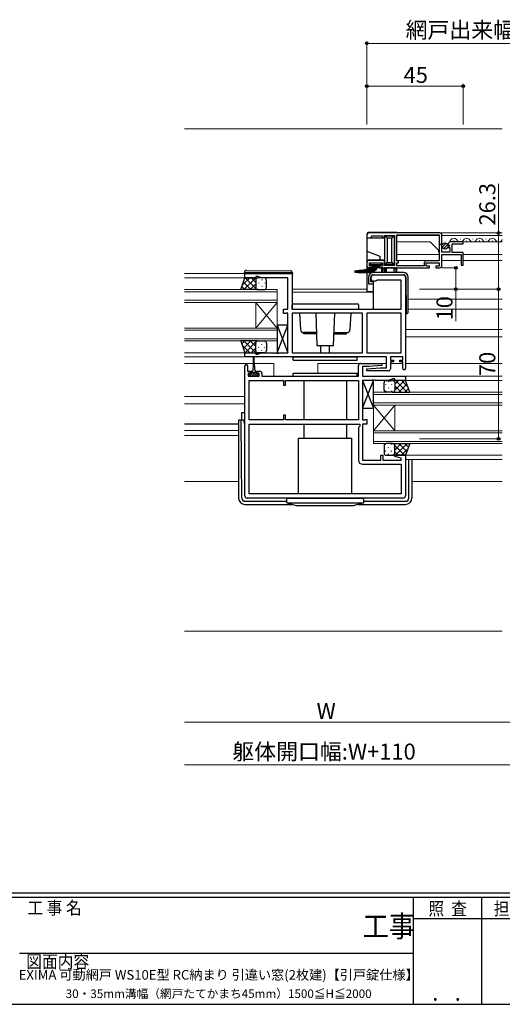
# Model space of a CAD drawing. Extents: x 0 to 1133, y 0 to 806.
# Drawn here: x 556 to 782, y 0 to 461 of the extents above; entities that cross this region are included whole.
import ezdxf
from ezdxf.enums import TextEntityAlignment as Align

# ---------------------------------------------------------------- set-up
doc = ezdxf.new("R2010")
doc.units = 0
doc.layers.add('USER1', color=3, linetype='CONTINUOUS')
doc.layers.add('YKK_ZWAK', color=7, linetype='CONTINUOUS')
for name, color, linetype, lineweight in [('YKK_11', 7, 'CONTINUOUS', 30), ('YKK_12', 2, 'CONTINUOUS', 13), ('YKK_13', 4, 'CONTINUOUS', 30), ('YKK_D', 6, 'CONTINUOUS', 13), ('YSS_K', 3, 'CONTINUOUS', 13)]:
    doc.layers.add(name, color=color, linetype=linetype, lineweight=lineweight)
doc.styles.get("Standard").update_dxf_attribs({"font": 'ROMANS.SHX', "bigfont": 'EXTFONT.SHX'})
doc.styles.add('text-b', font='txt')
doc.styles.add('YKK_OSSTYLE1', font='romans.shx', dxfattribs={"width": 0.9, "bigfont": 'EXTFONT.SHX'})

# ---------------------------------------------------------------- blocks, each defined once
blk = doc.blocks.new('A201')
at = {"layer": 'YKK_ZWAK', "color": 254, "linetype": 'Continuous'}
for p, q in [((571, 35), (21, 35)), ((544, 34), (21, 34)), ((389, 34), (389, 9)), ((21, 9), (544, 9))]:
    blk.add_line(p, q, dxfattribs=at)
at = {"layer": 'YKK_ZWAK', "color": 131, "linetype": 'Continuous'}
for p, q in [((405, 34), (405, 9)), ((437.7, 29), (389, 29)), ((297, 21), (389, 21))]:
    blk.add_line(p, q, dxfattribs=at)
at = {"layer": 'YKK_ZWAK', "color": 131, "linetype": 'Continuous', "style": 'YKK_OSSTYLE1', "width": 0.9}
for s, height, p in [('工 事 名', 3, (298.87, 30.05)), ('照  査', 3, (392.56, 29.87)), ('担  当', 3, (407.82, 29.87)), ('図面内容', 3, (298.58, 17.47)), (' ． ．', 3.5, (392.18, 9.75))]:
    blk.add_text(s, height=height, dxfattribs=at).set_placement(p)
at = {"layer": 'YKK_ZWAK', "color": 254, "linetype": 'Continuous', "style": 'YKK_OSSTYLE1', "width": 0.9}
blk.add_text('工事', height=5, dxfattribs=at).set_placement((377.17, 24.75))

msp = doc.modelspace()

# ---------------------------------------------------------------- linework, layer by layer
at = {"layer": 'YKK_11', "linetype": 'ByBlock', "lineweight": -2, "ltscale": 0.5}
for p, q in [((718.41, 359.8), (718.41, 358.6)), ((752.41, 360.8), (719.41, 360.8)), ((720.41, 358.9), (720.91, 359.4)), ((720.91, 359.4), (725.61, 359.4)), ((725.61, 359.4), (725.61, 358.6)), ((726.61, 358.6), (726.61, 359.7)), ((726.61, 359.7), (731.21, 359.7)), ((731.21, 359.7), (731.21, 345.6)), ((732.41, 359.9), (752.11, 359.9)), ((732.41, 347.7), (732.41, 359.9)), ((752.11, 359.9), (752.11, 347.7)), ((753.41, 355.97), (753.41, 359.8)), ((718.41, 358.6), (720.11, 358.6)), ((720.11, 358.6), (720.41, 358.9)), ((725.61, 358.6), (726.61, 358.6)), ((752.96, 355.43), (753.41, 355.97)), ((753.11, 355.1), (752.96, 355.43)), ((753.41, 354.8), (753.11, 355.1)), ((753.41, 351.8), (753.41, 354.8)), ((756.21, 355.42), (756.46, 355.21)), ((756.46, 355.21), (756.78, 355.29)), ((757.05, 354.82), (756.48, 354.26)), ((756.78, 355.29), (757.05, 354.82)), ((763.41, 356.6), (757.5, 356.6)), ((758.31, 351.6), (758.31, 355.8)), ((758.31, 355.8), (763.41, 355.8)), ((763.41, 355.8), (763.41, 356.6)), ((757.21, 351.8), (753.41, 351.8)), ((753.41, 345.5), (753.41, 350.7)), ((753.41, 350.7), (762.41, 350.7)), ((756.48, 354.26), (756.59, 354)), ((756.59, 354), (757.21, 354)), ((757.21, 354), (757.21, 351.8)), ((763.41, 351.6), (758.31, 351.6)), ((762.41, 350.7), (762.41, 345.7)), ((763.41, 345.7), (763.41, 351.6)), ((718.41, 346.9), (718.41, 345.5)), ((726.61, 347.9), (719.41, 347.9)), ((719.61, 345.3), (719.61, 346.8)), ((719.61, 346.8), (725.61, 346.8)), ((725.61, 346.8), (725.61, 345.3)), ((726.61, 345.6), (726.61, 347.9)), ((731.21, 345.6), (726.61, 345.6)), ((733.21, 347.7), (732.41, 347.7)), ((732.41, 345.5), (732.41, 346.8)), ((732.41, 346.8), (733.21, 346.8)), ((745.11, 345.5), (732.41, 345.5)), ((733.21, 346.8), (733.21, 347.7)), ((745.11, 346.5), (745.11, 345.5)), ((746.11, 345.3), (746.11, 346.8)), ((746.11, 346.8), (752.11, 346.8)), ((752.11, 347.7), (746.31, 347.7)), ((752.11, 346.8), (752.11, 345.3)), ((762.41, 345.7), (763.41, 345.7)), ((719.41, 344.5), (721.11, 344.5)), ((721.11, 345.3), (719.61, 345.3)), ((721.11, 344.5), (721.11, 345.3)), ((725.61, 345.3), (724.11, 345.3)), ((724.11, 345.3), (724.11, 344.5)), ((724.11, 344.5), (747.61, 344.5)), ((747.61, 345.3), (746.11, 345.3)), ((747.61, 344.5), (747.61, 345.3)), ((752.11, 345.3), (750.61, 345.3)), ((750.61, 345.3), (750.61, 344.5)), ((750.61, 344.5), (752.41, 344.5))]:
    msp.add_line(p, q, dxfattribs=at)
at = {"layer": 'YKK_11', "linetype": 'ByBlock', "lineweight": -2}
for p, q in [((661.41, 339.8), (661.41, 341.8)), ((661.41, 341.8), (683.41, 341.8)), ((683.41, 341.8), (683.41, 325.2)), ((721.41, 341.2), (735.41, 341.2)), ((666.41, 339.8), (661.41, 339.8)), ((667.41, 340.5), (666.41, 340.5)), ((666.41, 340.5), (666.41, 339.8)), ((669.14, 339.87), (667.41, 340.5)), ((681.41, 339.87), (669.14, 339.87)), ((681.41, 325.2), (681.41, 339.87)), ((720.41, 339.2), (720.41, 340.2)), ((722.61, 338.2), (721.41, 338.2)), ((722.91, 338.5), (722.61, 338.2)), ((723.11, 338.7), (722.91, 338.5)), ((734.48, 338.7), (723.11, 338.7)), ((734.48, 325.2), (734.48, 338.7)), ((736.41, 340.2), (736.41, 297.4)), ((679.41, 323.1), (679.41, 325.2)), ((679.41, 325.2), (681.41, 325.2)), ((680.21, 323.1), (679.41, 323.1)), ((680.37, 323.18), (680.21, 323.1)), ((680.54, 323.27), (680.37, 323.18)), ((681.41, 323.27), (680.54, 323.27)), ((681.41, 304.73), (681.41, 323.27)), ((683.41, 325.2), (734.48, 325.2)), ((716.41, 323.27), (683.41, 323.27)), ((683.41, 323.27), (683.41, 304.73)), ((716.41, 304.73), (716.41, 323.27)), ((718.34, 323.27), (718.34, 304.73)), ((734.48, 323.27), (718.34, 323.27)), ((734.48, 304.73), (734.48, 323.27)), ((661.41, 302.8), (661.41, 304.8)), ((661.41, 304.8), (666.41, 304.8)), ((666.41, 304.8), (666.41, 304.1)), ((666.41, 304.1), (667.41, 304.1)), ((667.41, 304.1), (669.14, 304.73)), ((669.14, 304.73), (675.45, 304.73)), ((675.45, 304.73), (675.63, 304.61)), ((675.63, 304.61), (676.18, 304.61)), ((676.18, 304.61), (676.37, 304.73)), ((676.37, 304.73), (676.45, 304.73)), ((676.45, 304.73), (676.63, 304.61)), ((676.63, 304.61), (677.18, 304.61)), ((677.18, 304.61), (677.37, 304.73)), ((677.37, 304.73), (681.41, 304.73)), ((683.41, 304.73), (716.41, 304.73)), ((718.34, 304.73), (734.48, 304.73)), ((727.48, 302.8), (661.41, 302.8)), ((715.41, 299.8), (725.39, 299.8)), ((725.39, 299.8), (725.43, 298.84)), ((727.48, 297.8), (727.48, 302.8)), ((735.21, 302.8), (729.41, 302.8)), ((729.41, 302.8), (729.41, 301.3)), ((729.41, 301.3), (730.81, 301.3)), ((730.81, 300.5), (729.41, 300.5)), ((729.41, 300.5), (729.41, 297.3)), ((730.81, 301.3), (730.81, 300.5)), ((733.81, 300.5), (733.81, 301.3)), ((733.81, 301.3), (735.21, 301.3)), ((735.21, 300.5), (733.81, 300.5)), ((735.21, 301.3), (735.21, 302.8)), ((735.21, 297.4), (735.21, 300.5)), ((661.41, 237.8), (661.41, 298.7)), ((662.61, 298.7), (662.61, 296.1)), ((662.61, 296.1), (664.01, 296.1)), ((664.01, 295.3), (662.91, 295.3)), ((662.91, 295.3), (662.91, 293.8)), ((664.01, 296.1), (664.01, 295.3)), ((667.01, 295.3), (667.01, 296.1)), ((667.01, 296.1), (668.31, 296.1)), ((668.11, 295.3), (667.01, 295.3)), ((668.11, 293.8), (668.11, 295.3)), ((669.31, 295.1), (669.31, 293.8)), ((714.41, 293.8), (714.41, 298.8)), ((719.22, 298.3), (716.34, 298.3)), ((716.34, 298.3), (716.34, 293.8)), ((718.39, 297.26), (724.6, 297.8)), ((718.43, 296.3), (718.39, 297.26)), ((728.41, 296.3), (718.43, 296.3)), ((725.43, 298.84), (719.22, 298.3)), ((724.6, 297.8), (727.48, 297.8)), ((662.91, 293.8), (668.11, 293.8)), ((663.34, 273.33), (663.34, 291.87)), ((663.34, 291.87), (679.41, 291.87)), ((669.31, 293.8), (714.41, 293.8)), ((679.41, 291.87), (679.41, 289.6)), ((680.41, 291.87), (714.41, 291.87)), ((680.41, 289.6), (680.41, 291.87)), ((714.41, 291.87), (714.41, 273.33)), ((716.34, 293.8), (736.41, 293.8)), ((720.45, 291.87), (716.41, 291.87)), ((716.41, 291.87), (716.41, 273.33)), ((720.63, 291.99), (720.45, 291.87)), ((721.18, 291.99), (720.63, 291.99)), ((721.37, 291.87), (721.18, 291.99)), ((721.45, 291.87), (721.37, 291.87)), ((721.63, 291.99), (721.45, 291.87)), ((722.18, 291.99), (721.63, 291.99)), ((722.37, 291.87), (722.18, 291.99)), ((728.68, 291.87), (722.37, 291.87)), ((730.41, 292.5), (728.68, 291.87)), ((731.41, 292.5), (730.41, 292.5)), ((731.41, 291.8), (731.41, 292.5)), ((736.41, 291.8), (731.41, 291.8)), ((736.41, 293.8), (736.41, 291.8)), ((679.41, 289.6), (680.41, 289.6)), ((679.41, 273.33), (663.34, 273.33)), ((680.41, 275.6), (679.41, 275.6)), ((679.41, 275.6), (679.41, 273.33)), ((680.41, 273.33), (680.41, 275.6)), ((714.41, 273.33), (680.41, 273.33)), ((716.41, 273.33), (717.28, 273.33)), ((717.28, 273.33), (717.44, 273.41)), ((717.44, 273.41), (717.61, 273.5)), ((717.61, 273.5), (718.41, 273.5)), ((718.41, 273.5), (718.41, 271.4)), ((663.34, 238.73), (663.34, 271.4)), ((663.34, 271.4), (715.01, 271.4)), ((715.01, 270.4), (714.41, 269.8)), ((714.41, 269.8), (714.41, 254.6)), ((715.01, 271.4), (715.01, 270.4)), ((718.41, 271.4), (716.41, 271.4)), ((716.41, 271.4), (716.41, 254.53)), ((716.41, 254.53), (724.91, 254.53)), ((724.91, 254.53), (724.91, 256.8)), ((724.91, 256.8), (725.91, 256.8)), ((725.91, 256.8), (725.91, 254.53)), ((725.91, 254.53), (734.48, 254.53)), ((731.38, 256.28), (731.45, 256.8)), ((734.48, 255.45), (731.38, 256.28)), ((731.45, 256.8), (736.41, 256.8)), ((734.48, 254.53), (734.48, 255.45)), ((736.41, 256.8), (736.41, 237.8)), ((716.41, 252.6), (734.48, 252.6)), ((734.48, 252.6), (734.48, 238.73)), ((735.41, 236.8), (662.41, 236.8)), ((734.48, 238.73), (663.34, 238.73))]:
    msp.add_line(p, q, dxfattribs=at)
at = {"layer": 'YKK_11', "linetype": 'ByBlock', "lineweight": -2, "ltscale": 0.5}
for centre, radius, start, end in [((719.41, 359.8), 1, 90, 180), ((752.41, 359.8), 1, 0, 90), ((757.5, 355.3), 1.3, 90, 174.7841), ((719.41, 346.9), 1, 90, 180), ((719.41, 345.5), 1, 180, 270), ((746.31, 346.5), 1.2, 90, 180), ((752.41, 345.5), 1, 270, 360)]:
    msp.add_arc(centre, radius, start, end, dxfattribs=at)
at = {"layer": 'YKK_11', "linetype": 'ByBlock', "lineweight": -2}
for centre, radius, start, end in [((721.41, 340.2), 1, 90, 180), ((735.41, 340.2), 1, 0, 90), ((721.41, 339.2), 1, 180, 270), ((715.41, 298.8), 1, 90, 180), ((662.01, 298.7), 0.6, 360, 180), ((668.31, 295.1), 1, 0, 90), ((728.41, 297.3), 1, 270, 360), ((735.81, 297.4), 0.6, 180, 0), ((716.41, 254.6), 2, 180, 270), ((662.41, 237.8), 1, 180, 270), ((735.41, 237.8), 1, 270, 360)]:
    msp.add_arc(centre, radius, start, end, dxfattribs=at)
at = {"layer": 'YKK_12', "ltscale": 1.5}
msp.add_line((633.09, 409.5), (781.58, 409.5), dxfattribs=at)
at = {"layer": 'YKK_12'}
for p, q in [((732.41, 360.8), (781.66, 360.8)), ((732.41, 359.61), (732.41, 347.97)), ((752.11, 359.6), (732.41, 359.6)), ((753.41, 359.6), (781.66, 359.6)), ((748.01, 356.6), (732.41, 356.6)), ((751.81, 352.8), (748.01, 356.6)), ((758.9, 357.1), (759.1, 357.1)), ((761.9, 357.86), (762.1, 357.86)), ((763.01, 356.6), (781.66, 356.6)), ((764.9, 357.1), (765.1, 357.1)), ((767.9, 357.86), (768.1, 357.86)), ((770.9, 357.1), (771.1, 357.1)), ((773.9, 357.86), (774.1, 357.86)), ((776.9, 357.1), (777.1, 357.1)), ((779.9, 357.86), (780.1, 357.86)), ((752.11, 350.7), (732.41, 350.7)), ((751.81, 351.8), (751.81, 352.8)), ((751.81, 351.8), (752.11, 351.8)), ((763.41, 350.7), (781.66, 350.7)), ((752.11, 348), (732.41, 348)), ((762.41, 348), (753.41, 348)), ((763.41, 348), (781.66, 348)), ((661.11, 341.8), (633.09, 341.8)), ((732.41, 344.5), (732.41, 342.3)), ((661.41, 339.8), (633.09, 339.8)), ((676.41, 334.3), (633.09, 334.3)), ((676.41, 333.3), (633.09, 333.3)), ((676.41, 334.3), (676.41, 328.3)), ((683.61, 334.5), (718.41, 334.5)), ((683.61, 333.1), (721.38, 333.1)), ((676.41, 329.3), (633.09, 329.3)), ((676.41, 328.3), (633.09, 328.3)), ((666.41, 328.3), (666.41, 316.3)), ((676.41, 328.3), (666.41, 316.3)), ((676.41, 316.3), (666.41, 328.3)), ((676.41, 328.3), (676.41, 316.3)), ((737.68, 329.8), (781.66, 329.8)), ((737.68, 325.2), (781.66, 325.2)), ((676.41, 316.3), (633.09, 316.3)), ((676.41, 315.3), (633.09, 315.3)), ((676.41, 316.3), (676.41, 310.3)), ((736.41, 315.7), (781.66, 315.7)), ((676.41, 311.3), (633.09, 311.3)), ((676.41, 310.3), (633.09, 310.3)), ((736.41, 312.3), (781.66, 312.3)), ((661.41, 304.8), (633.09, 304.8)), ((661.71, 302.8), (633.09, 302.8)), ((665.26, 299.8), (633.09, 299.8)), ((665.76, 299.8), (674.91, 299.8)), ((674.91, 299.8), (674.91, 293.91)), ((715.31, 299.8), (695.41, 299.8)), ((695.41, 299.8), (695.41, 295.3)), ((724.91, 299.8), (727.48, 299.8)), ((729.41, 299.8), (735.21, 299.8)), ((736.41, 299.8), (781.66, 299.8)), ((736.11, 293.8), (781.66, 293.8)), ((736.41, 291.8), (781.66, 291.8)), ((721.41, 280.3), (721.41, 286.3)), ((721.41, 286.3), (781.66, 286.3)), ((661.41, 284.3), (633.09, 284.3)), ((721.41, 285.3), (781.66, 285.3)), ((721.41, 281.3), (781.66, 281.3)), ((661.41, 280.9), (633.09, 280.9)), ((721.41, 280.3), (721.41, 268.3)), ((721.41, 280.3), (731.41, 268.3)), ((721.41, 268.3), (731.41, 280.3)), ((721.41, 280.3), (781.66, 280.3)), ((731.41, 280.3), (731.41, 268.3)), ((658.41, 268.4), (633.09, 268.4)), ((721.41, 262.3), (721.41, 268.3)), ((721.41, 268.3), (781.66, 268.3)), ((721.41, 267.3), (781.66, 267.3)), ((658.41, 266.13), (633.09, 266.13)), ((721.41, 263.3), (781.66, 263.3)), ((721.41, 262.3), (781.66, 262.3)), ((735.91, 256.8), (781.66, 256.8)), ((736.41, 254.8), (781.66, 254.8)), ((633.09, 244.5), (658.41, 244.5)), ((739.41, 244.5), (781.66, 244.5))]:
    msp.add_line(p, q, dxfattribs=at)
for centre, start, end in [((759, 356.64), 29.2025, 181.9973), ((762, 358.32), 209.2025, 330.7975), ((765, 356.64), 29.2025, 150.7975), ((768, 358.32), 209.2025, 330.7975), ((771, 356.64), 29.2025, 150.7975), ((774, 358.32), 209.2025, 330.7975), ((777, 356.64), 29.2025, 150.7975), ((780, 358.32), 209.2025, 330.7975), ((783, 356.64), 141.5342, 150.7975)]:
    msp.add_arc(centre, 1.72, start, end, dxfattribs=at)
at = {"layer": 'YKK_13'}
for p, q in [((718.41, 360.1), (718.41, 358.3)), ((732.41, 361.1), (719.41, 361.1)), ((726.81, 359.4), (726.81, 359.68)), ((726.81, 359.4), (731.11, 359.4)), ((727.81, 358.4), (726.81, 359.4)), ((726.81, 346), (726.81, 359.4)), ((731.11, 359.4), (730.11, 358.4)), ((731.11, 359.62), (731.11, 359.4)), ((731.11, 359.4), (731.11, 346)), ((732.41, 360.8), (732.41, 361.1)), ((726.81, 358.3), (718.41, 358.3)), ((718.41, 358.3), (718.41, 352.9)), ((730.11, 358.4), (727.81, 358.4)), ((727.81, 358.4), (727.81, 347)), ((730.11, 347), (730.11, 358.4)), ((718.41, 352.9), (718.41, 347.2)), ((719.07, 351.96), (724.41, 350.02)), ((718.41, 347.2), (718.41, 344.5)), ((719.41, 348.2), (724.41, 348.2)), ((720.11, 345.95), (720.11, 346.8)), ((720.11, 346.8), (725.11, 346.8)), ((725.11, 345.95), (720.11, 345.95)), ((721.41, 345.95), (721.41, 344.5)), ((723.81, 344.5), (723.81, 345.95)), ((724.41, 350.02), (724.41, 348.2)), ((724.41, 348.2), (726.81, 348.2)), ((725.11, 346.8), (725.11, 345.95)), ((727.81, 347), (726.81, 346)), ((731.11, 346), (726.81, 346)), ((726.81, 345.62), (726.81, 346)), ((727.81, 347), (730.11, 347)), ((731.11, 346), (730.11, 347)), ((731.11, 346), (731.11, 345.68)), ((661.11, 342.1), (661.11, 342.29)), ((661.61, 342.1), (661.11, 342.1)), ((661.11, 341.8), (661.11, 342.1)), ((661.11, 341.8), (661.11, 339.8)), ((683.11, 342.1), (661.61, 342.1)), ((662.12, 343.29), (682.62, 343.11)), ((683.61, 342.1), (683.11, 342.1)), ((683.61, 342.11), (683.61, 342.1)), ((683.61, 342.1), (683.61, 341.8)), ((683.61, 327.6), (683.61, 341.8)), ((718.41, 344.5), (718.41, 333.3)), ((721.41, 344.5), (718.41, 344.5)), ((735.48, 342.3), (721.38, 342.3)), ((721.38, 341.3), (735.43, 341.3)), ((725.41, 344.5), (723.81, 344.5)), ((725.41, 342.3), (725.41, 344.5)), ((725.91, 344.5), (725.41, 344.5)), ((725.91, 344), (725.91, 344.5)), ((725.91, 344.5), (726.41, 344.5)), ((725.91, 342.3), (725.91, 344)), ((726.41, 344), (725.91, 344)), ((726.41, 344.5), (726.41, 344)), ((726.87, 344.5), (726.41, 344.5)), ((726.41, 344), (726.41, 342.3)), ((726.87, 344.5), (727.37, 344.5)), ((726.87, 342.3), (726.87, 344.5)), ((730.45, 344.5), (727.37, 344.5)), ((727.37, 344.5), (727.37, 342.3)), ((730.45, 344.5), (730.95, 344.5)), ((731.41, 344.5), (730.95, 344.5)), ((730.95, 344.5), (730.95, 342.3)), ((731.41, 344.5), (731.91, 344.5)), ((731.41, 344), (731.41, 344.5)), ((731.91, 344), (731.41, 344)), ((731.91, 344.5), (731.91, 344)), ((732.41, 344.5), (731.91, 344.5)), ((731.91, 344), (731.91, 342.3)), ((659.41, 334.3), (661.41, 339.8)), ((661.41, 339.8), (667.41, 339.8)), ((666.41, 338.8), (666.41, 335.3)), ((666.41, 338.8), (666.41, 335.3)), ((670.41, 339.8), (667.41, 339.8)), ((671.41, 335.3), (671.41, 338.8)), ((719.18, 340.1), (719.18, 337)), ((719.18, 337), (719.68, 337)), ((719.68, 337), (721.38, 337)), ((720.18, 338), (720.18, 340.1)), ((721.38, 338), (720.18, 338)), ((721.38, 338), (721.38, 325.2)), ((736.63, 340.11), (736.78, 323.2)), ((737.68, 323.7), (737.68, 340.1)), ((667.41, 334.3), (659.41, 334.3)), ((667.41, 334.3), (670.41, 334.3)), ((721.38, 333.3), (718.41, 333.3)), ((683.41, 325.2), (683.41, 327.2)), ((683.91, 327.7), (713.91, 327.7)), ((714.41, 327.2), (714.41, 325.2)), ((683.41, 325.2), (714.41, 325.2)), ((686.91, 323.27), (687.33, 315.62)), ((694.49, 323.27), (694.97, 308.2)), ((702.85, 308.2), (703.33, 323.27)), ((710.9, 323.27), (710.49, 315.62)), ((736.41, 323.2), (737.18, 323.2)), ((676.41, 304.73), (681.41, 317.73)), ((676.41, 317.73), (681.41, 304.73)), ((681.41, 317.73), (676.41, 317.73)), ((676.41, 317.73), (676.41, 304.73)), ((681.41, 304.73), (681.41, 317.73)), ((694.78, 314.2), (688.83, 314.2)), ((688.91, 313.7), (688.91, 314.2)), ((694.79, 313.7), (688.91, 313.7)), ((703.02, 313.7), (708.91, 313.7)), ((703.04, 314.2), (708.99, 314.2)), ((708.91, 313.7), (708.91, 314.2)), ((667.41, 310.3), (659.41, 310.3)), ((659.41, 310.3), (661.41, 304.8)), ((666.41, 305.8), (666.41, 309.3)), ((666.41, 305.8), (666.41, 309.3)), ((667.41, 310.3), (670.41, 310.3)), ((671.41, 309.3), (671.41, 305.8)), ((661.41, 304.8), (667.41, 304.8)), ((670.41, 304.8), (667.41, 304.8)), ((676.41, 304.73), (681.41, 304.73)), ((694.97, 308.2), (702.85, 308.2)), ((696.91, 304.73), (696.91, 308.2)), ((700.91, 304.73), (700.91, 308.2)), ((665.26, 299.6), (665.01, 296.1)), ((665.26, 302.55), (665.26, 299.6)), ((665.76, 299.6), (665.76, 302.55)), ((665.76, 299.6), (666.01, 296.1)), ((683.91, 302.8), (713.91, 302.8)), ((683.91, 301.3), (683.91, 302.8)), ((683.91, 301.3), (713.91, 301.3)), ((713.91, 301.3), (713.91, 302.8)), ((664.26, 294.9), (663.21, 294.9)), ((663.21, 294.9), (663.21, 293.8)), ((664.26, 294.9), (664.26, 295.7)), ((666.76, 295.4), (664.26, 295.4)), ((664.66, 296.1), (665.01, 296.1)), ((666.01, 296.1), (666.36, 296.1)), ((666.76, 295.7), (666.76, 294.9)), ((667.81, 294.9), (666.76, 294.9)), ((667.81, 293.8), (667.81, 294.9)), ((683.91, 295.3), (713.91, 295.3)), ((683.91, 293.8), (683.91, 295.3)), ((713.91, 293.8), (713.91, 295.3)), ((663.21, 293.8), (667.81, 293.8)), ((683.91, 293.8), (713.91, 293.8)), ((688.91, 291.87), (688.91, 273.33)), ((708.91, 291.87), (708.91, 273.33)), ((716.41, 278.87), (721.41, 291.87)), ((716.41, 291.87), (721.41, 278.87)), ((721.41, 291.87), (716.41, 291.87)), ((716.41, 291.87), (716.41, 278.87)), ((721.41, 278.87), (721.41, 291.87)), ((726.41, 287.3), (726.41, 290.8)), ((727.41, 291.8), (730.41, 291.8)), ((736.41, 291.8), (730.41, 291.8)), ((731.41, 290.8), (731.41, 287.3)), ((731.41, 290.8), (731.41, 287.3)), ((738.41, 286.3), (736.41, 291.8)), ((730.41, 286.3), (727.41, 286.3)), ((730.41, 286.3), (738.41, 286.3)), ((661.11, 276.71), (659.71, 276.71)), ((659.71, 276.71), (659.71, 273.3)), ((659.71, 276.71), (659.71, 276.71)), ((661.11, 276.71), (661.21, 275)), ((716.41, 278.87), (721.41, 278.87)), ((658.41, 273.3), (658.41, 273.02)), ((659.61, 273.3), (658.41, 273.3)), ((658.41, 273.02), (658.41, 236.8)), ((659.62, 272.3), (659.61, 273.3)), ((661.1, 273.3), (659.61, 273.3)), ((659.9, 236.79), (659.62, 272.3)), ((661.21, 271.3), (661.1, 273.3)), ((661.41, 275), (661.21, 275)), ((658.41, 271.4), (633.09, 271.4)), ((661.21, 271.3), (661.41, 271.3)), ((688.91, 271.4), (688.91, 264.8)), ((708.91, 271.4), (708.91, 264.8)), ((686.41, 238.73), (686.41, 264.8)), ((686.41, 264.8), (711.41, 264.8)), ((711.41, 238.73), (711.41, 264.8)), ((726.41, 261.3), (726.41, 257.8)), ((730.41, 262.3), (727.41, 262.3)), ((730.41, 262.3), (738.41, 262.3)), ((731.41, 257.8), (731.41, 261.3)), ((731.41, 257.8), (731.41, 261.3)), ((738.41, 262.3), (736.41, 256.8)), ((727.41, 256.8), (730.41, 256.8)), ((736.41, 256.8), (730.41, 256.8)), ((737.92, 236.79), (738.06, 254.8)), ((739.41, 254.8), (739.41, 236.8)), ((661.4, 235.3), (680.91, 235.3)), ((680.91, 236.8), (716.91, 236.8)), ((680.91, 234.5), (680.91, 236.8)), ((716.91, 234.5), (716.91, 236.8)), ((716.91, 235.3), (736.42, 235.3)), ((661.41, 233.8), (683.52, 233.8)), ((680.91, 234.5), (716.91, 234.5)), ((680.91, 234.5), (685.41, 233.3)), ((685.41, 233.3), (712.41, 233.3)), ((716.91, 234.5), (712.41, 233.3)), ((714.29, 233.8), (736.41, 233.8))]:
    msp.add_line(p, q, dxfattribs=at)
at = {"layer": 'YKK_13', "ltscale": 1.5}
for p, q in [((753.56, 354.14), (755.45, 356.04)), ((754.24, 353.41), (756.19, 355.36))]:
    msp.add_line(p, q, dxfattribs=at)
at = {"layer": 'YKK_13', "linetype": 'Continuous'}
for p, q in [((663.61, 339.8), (660.15, 336.34)), ((664.16, 334.3), (660.68, 337.78)), ((666.44, 339.8), (660.94, 334.3)), ((666.99, 334.3), (661.49, 339.8)), ((666.41, 336.94), (663.77, 334.3)), ((666.41, 337.71), (664.32, 339.8)), ((666.5, 338.98), (666.5, 338.78)), ((667.17, 339.77), (667.14, 339.8)), ((667.91, 337.56), (667.91, 337.36)), ((669.33, 338.98), (669.33, 338.78)), ((670.74, 337.56), (670.74, 337.36)), ((661.33, 334.3), (659.92, 335.71)), ((666.5, 335.95), (666.5, 335.75)), ((666.8, 334.5), (666.6, 334.3)), ((667.91, 334.53), (667.91, 334.33)), ((669.33, 335.95), (669.33, 335.75)), ((670.74, 334.53), (670.74, 334.36)), ((661.33, 310.3), (659.92, 308.89)), ((664.16, 310.3), (660.68, 306.82)), ((666.44, 304.8), (660.94, 310.3)), ((666.99, 310.3), (661.49, 304.8)), ((666.41, 307.66), (663.77, 310.3)), ((666.5, 308.65), (666.5, 308.85)), ((666.8, 310.09), (666.6, 310.3)), ((667.91, 310.06), (667.91, 310.26)), ((669.33, 308.65), (669.33, 308.85)), ((670.74, 310.06), (670.74, 310.24)), ((663.61, 304.8), (660.15, 308.26)), ((666.41, 306.89), (664.32, 304.8)), ((666.5, 305.62), (666.5, 305.82)), ((667.17, 304.83), (667.14, 304.8)), ((667.91, 307.03), (667.91, 307.23)), ((669.33, 305.62), (669.33, 305.82)), ((670.74, 307.03), (670.74, 307.23)), ((663.3, 294.9), (663.21, 294.81)), ((664.92, 295.4), (663.32, 293.8)), ((665.51, 294.87), (664.44, 293.8)), ((666.04, 295.4), (665.51, 294.87)), ((666.76, 294.99), (665.56, 293.8)), ((667.79, 294.9), (666.69, 293.8)), ((728.49, 291.38), (728.49, 291.18)), ((731.32, 291.21), (731.32, 291.18)), ((731.41, 290.11), (733.1, 291.8)), ((731.41, 287.28), (735.93, 291.8)), ((731.78, 291.8), (737.28, 286.3)), ((734.6, 291.8), (737.44, 288.97)), ((727.07, 289.96), (727.07, 289.76)), ((727.07, 286.93), (727.07, 286.73)), ((728.49, 288.35), (728.49, 288.15)), ((729.9, 289.96), (729.9, 289.76)), ((729.9, 286.93), (729.9, 286.73)), ((730.43, 286.3), (730.43, 286.3)), ((731.21, 286.71), (731.62, 286.3)), ((731.32, 288.35), (731.32, 288.15)), ((731.41, 289.34), (734.45, 286.3)), ((733.26, 286.3), (737.03, 290.08)), ((736.09, 286.3), (737.79, 288)), ((727.07, 261.66), (727.07, 261.86)), ((727.07, 258.63), (727.07, 258.83)), ((728.49, 260.25), (728.49, 260.45)), ((729.9, 261.66), (729.9, 261.86)), ((729.9, 258.63), (729.9, 258.83)), ((730.43, 262.3), (730.43, 262.3)), ((731.21, 261.89), (731.62, 262.3)), ((731.32, 260.25), (731.32, 260.45)), ((731.41, 259.26), (734.45, 262.3)), ((731.41, 261.32), (735.93, 256.8)), ((731.41, 258.49), (733.1, 256.8)), ((731.78, 256.8), (737.28, 262.3)), ((733.26, 262.3), (737.03, 258.52)), ((734.6, 256.8), (737.44, 259.63)), ((736.09, 262.3), (737.79, 260.6)), ((728.49, 257.22), (728.49, 257.42)), ((731.32, 257.38), (731.32, 257.42))]:
    msp.add_line(p, q, dxfattribs=at)
at = {"layer": 'YKK_13'}
msp.add_circle((754.89, 354.7), 1.45, dxfattribs=at)
for centre, radius, start, end in [((719.41, 360.1), 1, 90, 180), ((719.41, 352.9), 1, 180, 250), ((719.41, 347.2), 1, 90, 180), ((662.11, 342.29), 1, 89.5, 180), ((682.61, 342.11), 1, 0, 89.5), ((721.38, 340.1), 2.2, 90, 180), ((721.38, 340.1), 1.2, 90, 180), ((735.43, 340.1), 1.2, 0.5, 90), ((735.48, 340.1), 2.2, 0, 90), ((667.41, 338.8), 1, 90.0001, 180.0001), ((667.41, 338.8), 1, 90.0001, 180.0001), ((670.41, 338.8), 1, 0.0001, 90.0001), ((667.41, 335.3), 1, 180.0001, 270.0001), ((667.41, 335.3), 1, 180.0001, 270.0001), ((670.41, 335.3), 1, 270.0001, 0.0001), ((683.91, 327.2), 0.5, 89.9972, 179.9972), ((713.91, 327.2), 0.5, 0.0028, 90.0028), ((737.18, 323.7), 0.5, 270, 0), ((688.83, 315.7), 1.5, 183.1221, 270), ((708.99, 315.7), 1.5, 270, 356.8779), ((667.41, 309.3), 1, 89.9999, 179.9999), ((667.41, 309.3), 1, 89.9999, 179.9999), ((670.41, 309.3), 1, 359.9999, 89.9999), ((667.41, 305.8), 1, 179.9999, 269.9999), ((667.41, 305.8), 1, 179.9999, 269.9999), ((670.41, 305.8), 1, 269.9999, 359.9999), ((665.51, 302.55), 0.25, 0, 180), ((664.66, 295.7), 0.4, 90, 180), ((666.36, 295.7), 0.4, 0, 90), ((727.41, 290.8), 1, 89.9999, 179.9999), ((730.41, 290.8), 1, 359.9999, 89.9999), ((730.41, 290.8), 1, 359.9999, 89.9999), ((727.41, 287.3), 1, 179.9999, 269.9999), ((730.41, 287.3), 1, 269.9999, 359.9999), ((730.41, 287.3), 1, 269.9999, 359.9999), ((727.41, 261.3), 1, 90.0001, 180.0001), ((730.41, 261.3), 1, 0.0001, 90.0001), ((730.41, 261.3), 1, 0.0001, 90.0001), ((727.41, 257.8), 1, 180.0001, 270.0001), ((730.41, 257.8), 1, 270.0001, 0.0001), ((730.41, 257.8), 1, 270.0001, 0.0001), ((661.41, 236.8), 3, 180, 270), ((661.4, 236.8), 1.5, 180.4523, 270), ((736.41, 236.8), 3, 270, 0), ((736.42, 236.8), 1.5, 270, 359.6984)]:
    msp.add_arc(centre, radius, start, end, dxfattribs=at)
msp.add_open_spline([(721.75, 345.95), (721.73, 343.82), (718.88, 343.78), (712.55, 342.9)], degree=3, dxfattribs=at)
for points, knots in [([(721.95, 345.95), (721.95, 345.66), (721.89, 345.39), (721.69, 344.92), (721.55, 344.72), (721.18, 344.37), (720.96, 344.22), (720.17, 343.82), (719.5, 343.63), (718.11, 343.4), (717.1, 343.32), (716.12, 343.08), (715.51, 343.02), (712.64, 342.7)], [0, 0, 0, 0, 1.21385, 1.21385, 2.427699, 2.427699, 3.641549, 3.641549, 6.222165, 6.222165, 8.802782, 8.802782, 9.623823, 9.623823, 9.623823, 9.623823]), ([(722.15, 345.95), (722.15, 345.64), (722.09, 345.36), (721.86, 344.8), (721.66, 344.53), (721.16, 344.1), (720.87, 343.93), (720.21, 343.65), (719.84, 343.53), (718.35, 343.24), (717, 343.08), (715.62, 342.79), (715.07, 342.76), (712.7, 342.5)], [0, 0, 0, 0, 1.174367, 1.174367, 2.600501, 2.600501, 4.026635, 4.026635, 5.452768, 5.452768, 9.319911, 9.319911, 9.623823, 9.623823, 9.623823, 9.623823]), ([(722.35, 345.94), (722.35, 345.68), (722.31, 345.43), (722.13, 344.88), (721.96, 344.6), (721.53, 344.13), (721.27, 343.94), (720.7, 343.63), (720.38, 343.5), (719.71, 343.28), (719.35, 343.19), (718.64, 343.09), (717.2, 342.93), (716, 342.67), (715.52, 342.6), (712.73, 342.3)], [0, 0, 0, 0, 0.946548, 0.946548, 2.223376, 2.223376, 3.500205, 3.500205, 4.777034, 4.777034, 6.053863, 6.053863, 8.831856, 8.831856, 9.623823, 9.623823, 9.623823, 9.623823]), ([(722.55, 345.94), (722.55, 345.69), (722.51, 345.44), (722.36, 344.89), (722.19, 344.59), (721.78, 344.09), (721.53, 343.88), (720.99, 343.55), (720.7, 343.42), (720.08, 343.19), (719.75, 343.09), (718.58, 342.9), (717.64, 342.76), (716.29, 342.52), (715.73, 342.45), (712.76, 342.14)], [0, 0, 0, 0, 0.852083, 0.852083, 2.04296, 2.04296, 3.233837, 3.233837, 4.424714, 4.424714, 5.61559, 5.61559, 8.581992, 8.581992, 9.623823, 9.623823, 9.623823, 9.623823]), ([(722.75, 345.94), (722.75, 345.69), (722.72, 345.44), (722.56, 344.86), (722.4, 344.53), (721.96, 343.98), (721.7, 343.76), (721.13, 343.4), (720.83, 343.26), (720.2, 343.01), (719.87, 342.91), (719.19, 342.8), (718.25, 342.69), (716.86, 342.43), (716.04, 342.31), (714.12, 342.09)], [0, 0, 0, 0, 0.793703, 0.793703, 1.980257, 1.980257, 3.166811, 3.166811, 4.353365, 4.353365, 5.539918, 5.539918, 7.913026, 7.913026, 9.623823, 9.623823, 9.623823, 9.623823]), ([(722.95, 345.94), (722.95, 345.69), (722.92, 345.44), (722.77, 344.82), (722.59, 344.47), (722.14, 343.87), (721.86, 343.63), (721.28, 343.25), (720.97, 343.1), (720.33, 342.85), (719.99, 342.74), (718.99, 342.57), (718.18, 342.43), (717.06, 342.28), (716.3, 342.15), (715.29, 342.09)], [0, 0, 0, 0, 0.751829, 0.751829, 1.927325, 1.927325, 3.102821, 3.102821, 4.278316, 4.278316, 5.453812, 5.453812, 8.149528, 8.149528, 9.352268, 9.352268, 9.352268, 9.352268]), ([(723.15, 345.94), (723.15, 345.68), (723.12, 345.43), (722.97, 344.79), (722.79, 344.41), (722.32, 343.77), (722.03, 343.51), (721.43, 343.1), (721.11, 342.94), (720.46, 342.68), (720.13, 342.57), (719.41, 342.44), (718.57, 342.29), (717.77, 342.18), (717.42, 342.16), (716.8, 342.1)], [0, 0, 0, 0, 0.71941, 0.71941, 1.879474, 1.879474, 3.039537, 3.039537, 4.199601, 4.199601, 5.359664, 5.359664, 7.618312, 7.618312, 8.527484, 8.527484, 8.527484, 8.527484]), ([(723.35, 345.93), (723.35, 345.68), (723.32, 345.42), (723.17, 344.75), (722.99, 344.35), (722.5, 343.67), (722.21, 343.4), (721.59, 342.96), (721.27, 342.79), (720.61, 342.52), (720.27, 342.41), (719.63, 342.29), (719.27, 342.22), (718.69, 342.13), (718.24, 342.11), (717.74, 342.11), (717.74, 342.1), (717.74, 342.1)], [0, 0, 0, 0, 0.69311, 0.69311, 1.833586, 1.833586, 2.974062, 2.974062, 4.114538, 4.114538, 5.255014, 5.255014, 6.39549, 6.39549, 7.535966, 7.535966, 7.541723, 7.541723, 7.541723, 7.541723]), ([(723.55, 345.93), (723.55, 345.67), (723.52, 345.41), (723.37, 344.71), (723.18, 344.3), (722.69, 343.57), (722.38, 343.28), (721.74, 342.82), (721.42, 342.65), (720.75, 342.36), (720.42, 342.25), (719.82, 342.14), (719.73, 342.12), (719.65, 342.1)], [0, 0, 0, 0, 0.671085, 0.671085, 1.792583, 1.792583, 2.91408, 2.91408, 4.035578, 4.035578, 5.157076, 5.157076, 5.424524, 5.424524, 5.424524, 5.424524])]:
    msp.add_open_spline(points, degree=3, knots=knots, dxfattribs=at)
at = {"layer": 'YKK_D', "ltscale": 1.5}
for p, q in [((718.41, 421.5), (718.41, 450.5)), ((718.41, 449.5), (875.91, 449.5)), ((718.41, 411.5), (718.41, 430.5)), ((718.41, 429.5), (763.41, 429.5)), ((763.41, 411.5), (763.41, 430.5)), ((779.91, 360.8), (779.91, 383.82)), ((742.91, 360.8), (780.91, 360.8)), ((779.91, 334.5), (779.91, 360.8)), ((742.91, 334.5), (780.91, 334.5)), ((742.91, 334.5), (780.91, 334.5)), ((779.91, 334.5), (779.91, 264.5)), ((742.91, 264.5), (780.91, 264.5)), ((633.09, 132), (861.91, 132)), ((633.09, 112), (923.91, 112))]:
    msp.add_line(p, q, dxfattribs=at)
at = {"layer": 'YKK_D'}
for p, q in [((753.41, 344.5), (760.91, 344.5)), ((759.91, 344.5), (759.91, 334.5)), ((743.91, 334.5), (760.91, 334.5)), ((759.91, 334.5), (759.91, 319.57))]:
    msp.add_line(p, q, dxfattribs=at)
at = {"layer": 'YKK_D', "linetype": 'ByBlock', "lineweight": -2}
for centre, radius in [((718.41, 449.5), 0.637), ((718.41, 429.5), 0.637), ((763.41, 429.5), 0.637), ((779.91, 360.8), 0.638), ((759.91, 344.5), 0.638), ((759.91, 334.5), 0.637), ((779.91, 334.5), 0.638), ((779.91, 334.5), 0.637), ((779.91, 264.5), 0.637)]:
    msp.add_circle(centre, radius, dxfattribs=at)
at = {"layer": 'YSS_K'}
msp.add_line((781.66, 174.5), (633.09, 174.5), dxfattribs=at)

# ---------------------------------------------------------------- block references
at = {"layer": 'YKK_ZWAK', "xscale": 2, "yscale": 2, "zscale": 2}
msp.add_blockref('A201', (-38, -18), dxfattribs=at)

# ---------------------------------------------------------------- texts
at = {"layer": 'USER1', "color": 3}
for s, height, p in [('EXIMA 可動網戸 WS10E型 RC納まり 引違い窓(2枚建)【引戸錠仕様】', 4.5, (649.11, 13.79)), ('30・35mm溝幅（網戸たてかまち45mm）1500≦H≦2000', 4, (649.11, 4.96))]:
    msp.add_text(s, height=height, dxfattribs=at).set_placement(p, align=Align.MIDDLE_CENTER)
at = {"layer": 'YKK_D', "style": 'text-b'}
for s, p in [('網戸出来幅:MW=W/2-12.5', (736.46, 451.98)), ('45', (735.54, 431)), ('W', (694.86, 133.5)), ('躯体開口幅:W+110', (655.51, 114.48))]:
    msp.add_text(s, height=7.5, dxfattribs=at).set_placement(p)
for s, p in [('26.3', (778.41, 364.3)), ('10', (758.41, 319.92)), ('70', (778.41, 293.87))]:
    msp.add_text(s, height=7.5, rotation=90, dxfattribs=at).set_placement(p)

doc.saveas('drawing.dxf')
